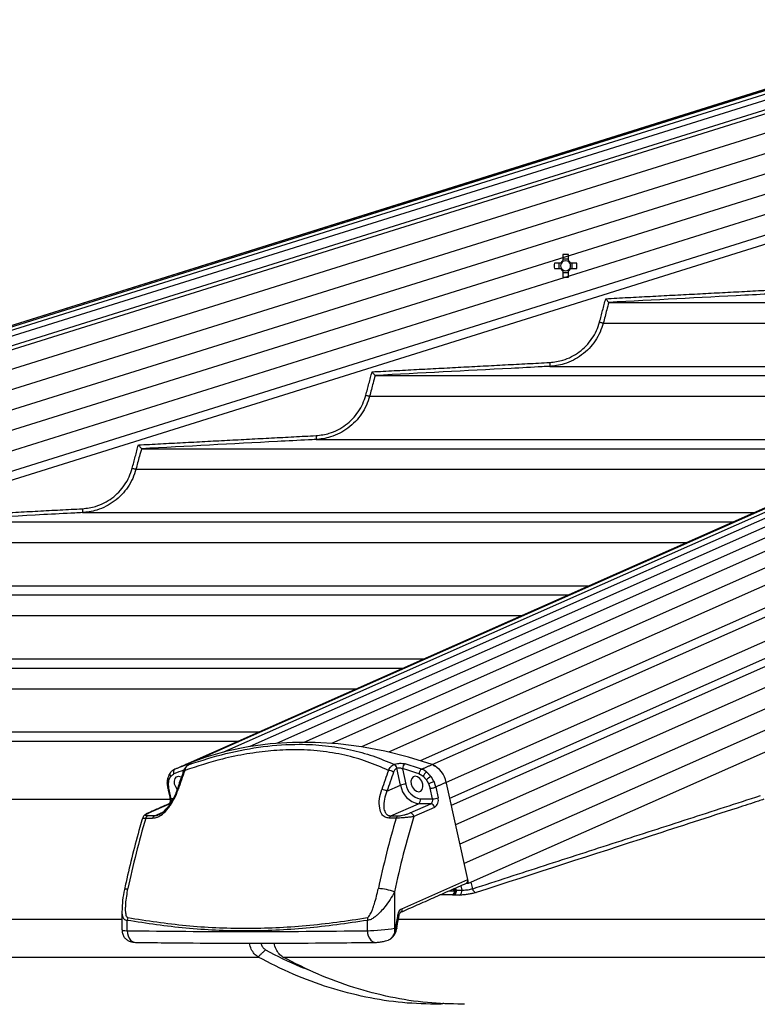
# Model space of a CAD drawing. Extents: x 0 to 12600, y 0 to 8910.
# Drawn here: x 2189 to 2378, y 4876 to 5129 of the extents above; entities that cross this region are included whole.
import ezdxf

# ---------------------------------------------------------------- set-up
doc = ezdxf.new("R2010")
doc.units = 0
doc.header["$LTSCALE"] = 9
doc.layers.get('DEFPOINTS').update_dxf_attribs({"linetype": 'CONTINUOUS'})
for name, color, linetype in [('P001', 131, 'CONTINUOUS'), ('P002', 181, 'CONTINUOUS'), ('P006', 141, 'CONTINUOUS'), ('P901', 135, 'CONTINUOUS'), ('P902', 185, 'CONTINUOUS'), ('P906', 145, 'CONTINUOUS'), ('P_2DIM', 6, 'CONTINUOUS')]:
    doc.layers.add(name, color=color, linetype=linetype)
doc.styles.add('BIGFONT', font='simplex.shx', dxfattribs={"bigfont": 'bigfont.shx'})
doc.dimstyles.new('DIMBIGFONT$2', dxfattribs={"dimscale": 30, "dimtxt": 3, "dimasz": 2, "dimexe": 1.5, "dimexo": 3, "dimgap": 0.75, "dimtad": 1, "dimdec": 1, "dimdsep": 46, "dimtxsty": 'BIGFONT', "dimcen": 0, "dimclrt": 230, "dimadec": 1, "dimazin": 2, "dimtfac": 0.6, "dimtdec": 1, "dimtofl": 0, "dimtmove": 0, "dimatfit": 3, "dimfxl": 1, "dimtvp": 1, "dimtolj": 1, "dimarcsym": 0})

# ---------------------------------------------------------------- blocks, each defined once
blk = doc.blocks.new('*D2')
at = {"layer": 'DEFPOINTS', "color": 0}
for p in [(2480.51, 5382.5), (2802.13, 5382.5), (2802.13, 5382.5), (2480.51, 5281.72), (1675.66, 5268.09)]:
    blk.add_point(p, dxfattribs=at)
at = {"layer": 'P_2DIM', "color": 0, "lineweight": -2}
for p, q in [((2390.51, 5382.5), (1624.87, 5382.5)), ((2394.63, 5254.81), (1678.73, 5030.5))]:
    blk.add_line(p, q, dxfattribs=at)
blk.add_arc((2802.13, 5382.5), 1132.26, 183.03654, 194.36097, dxfattribs=at)
at = {"layer": 'P_2DIM', "color": 0}
for points in [[(1661.46, 5322.25), (1681.46, 5322.78), (1669.87, 5382.5)], [(1714.87, 5104.4), (1695.63, 5098.93), (1721.67, 5043.95)]]:
    blk.add_solid(points, dxfattribs=at)
at = {"layer": 'P_2DIM', "color": 230, "insert": (1756.78, 5180.13), "char_height": 90, "attachment_point": 5, "rotation": 280.9562, "style": 'BIGFONT'}
blk.add_mtext('\\A1;17.4°', dxfattribs=at)

msp = doc.modelspace()

# ---------------------------------------------------------------- linework, layer by layer
at = {"layer": 'P001'}
for p, q in [((2328.11, 5069), (2328.11, 5067.39)), ((2329.53, 5067.82), (2328.11, 5067.82)), ((2329.53, 5067.39), (2329.53, 5069)), ((2327.53, 5066.81), (2325.92, 5066.81)), ((2325.92, 5065.39), (2327.53, 5065.39)), ((2327.09, 5066.81), (2327.09, 5065.39)), ((2331.72, 5066.81), (2330.11, 5066.81)), ((2330.11, 5065.39), (2331.72, 5065.39)), ((2330.54, 5065.39), (2330.54, 5066.81)), ((2328.11, 5064.81), (2328.11, 5063.2)), ((2328.11, 5064.37), (2329.53, 5064.37)), ((2329.53, 5063.2), (2329.53, 5064.81)), ((2339.91, 5056.68), (2499.21, 5056.68)), ((2279.85, 5037.88), (2456.79, 5037.88)), ((2219.79, 5019.08), (2414.36, 5019.08)), ((2159.74, 5000.28), (2371.93, 5000.28)), ((2099.7, 4981.48), (2329.51, 4981.48)), ((2039.66, 4962.68), (2287.08, 4962.68)), ((1979.62, 4943.88), (2244.66, 4943.88))]:
    msp.add_line(p, q, dxfattribs=at)
for centre, radius, start, end in [((2328.82, 5048.68), 20.33, 87.9986, 92.0014), ((2346.09, 5066.1), 20.18, 177.9838, 182.0162), ((2328.82, 5066.1), 1.47, 118.8358, 151.1642), ((2328.82, 5066.1), 1.47, 208.8358, 241.1642), ((2328.82, 5066.1), 1.28, 146.3257, 213.6743), ((2328.82, 5066.1), 1.28, 123.6743, 146.3257), ((2328.82, 5066.1), 1.28, 213.6743, 236.3257), ((2328.82, 5066.1), 1.28, 56.3257, 123.6743), ((2328.82, 5066.1), 1.47, 28.8358, 61.1642), ((2328.82, 5066.1), 1.28, 33.6743, 56.3257), ((2328.82, 5066.1), 1.47, 298.8358, 331.1642), ((2328.82, 5066.1), 1.28, 303.6743, 326.3257), ((2328.82, 5066.1), 1.28, 326.3257, 33.6743), ((2311.51, 5066.1), 20.21, 357.987, 2.013), ((2328.82, 5066.1), 1.28, 236.3257, 303.6743), ((2328.82, 5083.52), 20.33, 267.9986, 272.0014)]:
    msp.add_arc(centre, radius, start, end, dxfattribs=at)
for points, knots in [([(2339.13, 5057.64), (2339.13, 5057.64), (2339.22, 5057.53), (2339.39, 5057.32), (2339.61, 5057.05), (2339.77, 5056.85), (2339.88, 5056.72), (2339.9, 5056.69), (2339.91, 5056.68)], [0, 0, 0, 0, 0.003766, 0.250549, 0.471327, 0.656811, 0.828117, 1, 1, 1, 1]), ([(2279.07, 5038.84), (2279.07, 5038.84), (2279.16, 5038.73), (2279.33, 5038.51), (2279.55, 5038.25), (2279.71, 5038.05), (2279.82, 5037.92), (2279.83, 5037.89), (2279.84, 5037.88)], [0, 0, 0, 0, 0.003782, 0.2528015, 0.4728624, 0.6577136, 0.8285811, 1, 1, 1, 1]), ([(2219.01, 5020.04), (2219.01, 5020.04), (2219.1, 5019.92), (2219.28, 5019.71), (2219.49, 5019.44), (2219.65, 5019.25), (2219.76, 5019.12), (2219.78, 5019.09), (2219.79, 5019.08)], [0, 0, 0, 0, 0.0037549, 0.2548339, 0.4741701, 0.6584794, 0.8289473, 1, 1, 1, 1]), ([(2249.78, 4888.39), (2249.44, 4888.64), (2248.74, 4889.12), (2248.01, 4890.39), (2247.61, 4891.39), (2247.58, 4891.94), (2247.58, 4891.96)], [0, 0, 0, 0, 0.329791, 0.659612, 0.989409, 1, 1, 1, 1]), ([(2250.5, 4891.96), (2250.55, 4891.8), (2250.67, 4891.33), (2251.08, 4890.7), (2251.5, 4890.4), (2251.71, 4890.26)], [0, 0, 0, 0, 0.206237, 0.603802, 1, 1, 1, 1]), ([(2256.15, 4888.39), (2255.8, 4888.64), (2255.11, 4889.12), (2254.39, 4890.39), (2253.99, 4891.39), (2253.96, 4891.94), (2253.96, 4891.96)], [0, 0, 0, 0, 0.329969, 0.659967, 0.989941, 1, 1, 1, 1]), ([(2296.47, 4876.23), (2293.29, 4876.31), (2286.92, 4876.45), (2277.41, 4877.95), (2268.02, 4880.4), (2258.76, 4883.79), (2252.78, 4886.86), (2249.78, 4888.39)], [0, 0, 0, 0, 0.199999, 0.399999, 0.599999, 0.800001, 1, 1, 1, 1]), ([(2251.71, 4890.26), (2254.67, 4888.68), (2258.47, 4886.65), (2262.39, 4885.24), (2263.24, 4884.94)], [0, 0, 0, 0, 0.782437, 1, 1, 1, 1]), ([(2302.25, 4876.26), (2299.26, 4876.33), (2293.09, 4876.48), (2283.78, 4877.95), (2274.39, 4880.4), (2265.13, 4883.79), (2259.14, 4886.86), (2256.15, 4888.39)], [0, 0, 0, 0, 0.190088, 0.392566, 0.595043, 0.797523, 1, 1, 1, 1])]:
    msp.add_open_spline(points, degree=3, knots=knots, dxfattribs=at)
for points in [[(2339.91, 5056.68), (2339.91, 5056.68)], [(2279.85, 5037.88), (2279.84, 5037.88)], [(2219.79, 5019.08), (2219.79, 5019.08)], [(2297.5, 4876.47), (2296.47, 4876.23)], [(2302.83, 4876.23), (2302.25, 4876.26)]]:
    msp.add_open_spline(points, degree=1, dxfattribs=at)
at = {"layer": 'P002'}
for p, q in [((2232.02, 4937.87), (2231.95, 4937.84)), ((2232.1, 4937.91), (2232.05, 4937.89)), ((2298.16, 4933.07), (2298.12, 4933.27)), ((2303.65, 4908.31), (2298.17, 4933.06)), ((2303.86, 4907.35), (2303.65, 4908.3)), ((2303.26, 4907.35), (2303.86, 4907.35))]:
    msp.add_line(p, q, dxfattribs=at)
at = {"layer": 'P002', "flags": 128}
for points in [[(2294.5, 4937.88), (2288.42, 4939.77), (2282.36, 4941.28), (2276.34, 4942.42), (2270.37, 4943.19), (2264.46, 4943.57), (2258.63, 4943.57), (2252.89, 4943.19), (2247.26, 4942.42), (2241.74, 4941.28), (2236.35, 4939.77), (2231.11, 4937.88)], [(2228.99, 4931.53), (2228.6, 4932.1), (2228.32, 4932.86), (2228.26, 4933.63), (2228.44, 4934.28), (2228.83, 4934.72), (2229.36, 4934.87), (2229.96, 4934.72), (2230.07, 4934.66)], [(2289.13, 4932.86), (2289.41, 4932.1), (2289.88, 4931.45), (2290.46, 4931.01), (2291.06, 4930.86), (2291.59, 4931.01), (2291.98, 4931.45), (2292.16, 4932.1), (2292.1, 4932.86), (2291.82, 4933.63), (2291.35, 4934.28), (2290.77, 4934.72), (2290.17, 4934.87), (2289.64, 4934.72), (2289.25, 4934.28), (2289.07, 4933.63), (2289.13, 4932.86)]]:
    msp.add_lwpolyline(points, dxfattribs=at)
at = {"layer": 'P002'}
for centre, radius, start, end in [((2257.42, 4864.45), 77.84, 109.0136, 111.8809), ((2291.93, 4932.13), 6.29, 10.4365, 65.6171), ((2302.96, 4908.03), 0.743, 301.3736, 22.0661)]:
    msp.add_arc(centre, radius, start, end, dxfattribs=at)
for points, knots in [([(2228.41, 4936.66), (2228.24, 4936.59), (2227.85, 4936.41), (2227.45, 4936.07), (2227.26, 4935.81), (2227.23, 4935.76)], [0, 0, 0, 0, 0.383806, 0.886938, 1, 1, 1, 1]), ([(2230.63, 4936.24), (2230.21, 4935.06), (2229.63, 4933.43), (2229.07, 4931.78), (2228.92, 4931.33)], [0, 0, 0, 0, 0.724799, 1, 1, 1, 1]), ([(2231.95, 4937.83), (2231.89, 4937.8), (2231.59, 4937.67), (2231.14, 4937.22), (2230.79, 4936.68), (2230.66, 4936.32), (2230.63, 4936.24)], [0, 0, 0, 0, 0.102121, 0.480869, 0.883833, 1, 1, 1, 1]), ([(2232.05, 4937.89), (2232.02, 4937.88), (2231.99, 4937.87), (2231.96, 4937.85), (2231.95, 4937.84)], [0, 0, 0, 0, 0.708012, 1, 1, 1, 1]), ([(2232.39, 4938.06), (2232.39, 4938.06), (2232.39, 4938.06), (2232.36, 4938.04), (2232.27, 4937.99), (2232.12, 4937.93), (2232.04, 4937.89)], [0, 0, 0, 0, 0.007348, 0.221954, 0.570498, 1, 1, 1, 1]), ([(2226.61, 4934.48), (2226.58, 4934.42), (2226.44, 4934.04), (2226.41, 4933.59), (2226.41, 4933.21), (2226.42, 4933.2)], [0, 0, 0, 0, 0.1715533, 0.9784081, 1, 1, 1, 1]), ([(2227.25, 4935.75), (2227.1, 4935.57), (2226.81, 4935.2), (2226.68, 4934.72), (2226.62, 4934.47)], [0, 0, 0, 0, 0.485281, 1, 1, 1, 1]), ([(2228.91, 4931.33), (2228.75, 4930.87), (2228.39, 4929.88), (2227.66, 4928.47), (2226.84, 4927.21), (2226, 4926.22), (2225.19, 4925.49), (2224.59, 4925.07), (2224.31, 4924.97), (2224.27, 4924.96)], [0, 0, 0, 0, 0.182262, 0.388915, 0.55957, 0.713916, 0.851444, 0.976535, 1, 1, 1, 1]), ([(2226.44, 4933.19), (2226.43, 4933.09), (2226.39, 4932.59), (2226.52, 4932.05), (2226.62, 4931.62)], [0, 0, 0, 0, 0.197057, 1, 1, 1, 1]), ([(2227.17, 4929.13), (2227.18, 4929.05), (2227.22, 4928.85), (2227.2, 4928.5), (2227.12, 4928.16), (2226.99, 4927.91), (2226.86, 4927.78), (2226.83, 4927.76), (2226.81, 4927.75)], [0, 0, 0, 0, 0.130297, 0.31194, 0.495576, 0.675022, 0.851784, 1, 1, 1, 1]), ([(2220.12, 4924.21), (2219.88, 4923.41), (2218.96, 4920.29), (2217.49, 4914.78), (2216.21, 4909.39), (2215.57, 4906.35), (2215.44, 4905.72)], [0, 0, 0, 0, 0.132414, 0.516063, 0.899716, 1, 1, 1, 1]), ([(2221.52, 4925.41), (2221.48, 4925.39), (2221.15, 4925.25), (2220.76, 4925.02), (2220.32, 4924.67), (2220.17, 4924.34), (2220.12, 4924.21)], [0, 0, 0, 0, 0.050879, 0.521737, 0.814572, 1, 1, 1, 1]), ([(2215.44, 4905.72), (2215.4, 4905.52), (2215.14, 4904.35), (2214.87, 4902.45), (2214.81, 4900.79), (2214.79, 4900.08)], [0, 0, 0, 0, 0.111305, 0.622177, 1, 1, 1, 1]), ([(2285.43, 4895.75), (2285.46, 4895.92), (2285.64, 4897.08), (2285.87, 4898.23), (2286.06, 4899.22)], [0, 0, 0, 0, 0.144547, 1, 1, 1, 1]), ([(2286.05, 4899.22), (2286.06, 4899.25), (2286.08, 4899.4), (2286.17, 4899.61), (2286.3, 4899.81), (2286.4, 4899.88), (2286.41, 4899.89), (2286.41, 4899.89)], [0, 0, 0, 0, 0.068421, 0.344295, 0.614664, 0.896087, 1, 1, 1, 1]), ([(2285.1, 4894.67), (2285.14, 4894.77), (2285.3, 4895.11), (2285.36, 4895.49), (2285.41, 4895.75)], [0, 0, 0, 0, 0.2990641, 1, 1, 1, 1]), ([(2214.82, 4895.35), (2214.82, 4895.14), (2214.81, 4894.6), (2215.14, 4893.82), (2215.67, 4893.12), (2216.28, 4892.65), (2216.92, 4892.36), (2217.6, 4892.19), (2218.05, 4892.17), (2218.29, 4892.15)], [0, 0, 0, 0, 0.112493, 0.29648, 0.452451, 0.591635, 0.72167, 0.850809, 1, 1, 1, 1]), ([(2283.23, 4892.78), (2283.27, 4892.79), (2283.57, 4892.86), (2284.09, 4893.23), (2284.7, 4893.85), (2284.97, 4894.4), (2285.09, 4894.67)], [0, 0, 0, 0, 0.04925, 0.36233, 0.695028, 1, 1, 1, 1]), ([(2218.29, 4892.15), (2220.81, 4892.12), (2228.11, 4892.03), (2240.36, 4891.95), (2255.13, 4891.94), (2268.34, 4892.02), (2276.69, 4892.12), (2279.97, 4892.15)], [0, 0, 0, 0, 0.12597, 0.365454, 0.604924, 0.844385, 1, 1, 1, 1]), ([(2279.97, 4892.15), (2280.15, 4892.16), (2280.63, 4892.18), (2281.48, 4892.3), (2282.43, 4892.51), (2282.97, 4892.69), (2283.19, 4892.76)], [0, 0, 0, 0, 0.170607, 0.470188, 0.78153, 1, 1, 1, 1])]:
    msp.add_open_spline(points, degree=3, knots=knots, dxfattribs=at)
for points in [[(2228.41, 4936.68), (2231.11, 4937.88)], [(2294.78, 4937.72), (2295.16, 4937.51)], [(2226.55, 4931.91), (2227.17, 4929.13)], [(2226.81, 4927.75), (2221.51, 4925.41)], [(2286.42, 4899.89), (2303.35, 4907.39)], [(2214.79, 4900.08), (2214.79, 4895.34)]]:
    msp.add_open_spline(points, degree=1, dxfattribs=at)
at = {"layer": 'P006'}
for p, q in [((1844.28, 4943.6), (3071.89, 5328.26)), ((2231.09, 4937.87), (3109.13, 5326.94)), ((2303.86, 4907.35), (3169.47, 5290.92)), ((1855.63, 4907.35), (2902.42, 5235.35))]:
    msp.add_line(p, q, dxfattribs=at)
at = {"layer": 'P901'}
for p, q in [((1844.29, 4943.57), (3074.04, 5328.89)), ((1844.37, 4943.3), (3074.12, 5328.62)), ((1844.63, 4942.48), (3074.38, 5327.8)), ((1845.08, 4941.04), (3074.83, 5326.37)), ((1845.77, 4938.82), (3075.52, 5324.14)), ((1846.07, 4937.87), (3075.82, 5323.19)), ((3076.12, 5318.24), (1847.51, 4933.27)), ((3077.61, 5313.47), (1849.01, 4928.5)), ((3079.11, 5308.69), (1850.5, 4923.73)), ((3169.47, 5307.4), (2300.54, 4922.36)), ((3080.6, 5303.92), (1852, 4918.96)), ((3082.1, 5299.15), (1853.49, 4914.19)), ((3169.47, 5296.47), (2302.74, 4912.4)), ((3083.59, 5294.38), (1854.99, 4909.42)), ((2338.5, 5051.38), (2487.27, 5051.38)), ((2324.78, 5040.24), (2462.12, 5040.24)), ((2278.44, 5032.58), (2444.84, 5032.58)), ((2264.72, 5021.44), (2419.69, 5021.44)), ((2218.39, 5013.78), (2402.41, 5013.78)), ((2204.67, 5002.64), (2377.27, 5002.64)), ((2158.34, 4994.98), (2359.99, 4994.98)), ((2144.62, 4983.84), (2334.84, 4983.84)), ((2098.3, 4976.18), (2317.56, 4976.18)), ((2084.58, 4965.04), (2292.41, 4965.04)), ((2038.26, 4957.38), (2275.13, 4957.38)), ((2024.54, 4946.24), (2249.99, 4946.24)), ((1967.97, 4928.93), (2227.06, 4928.93)), ((2300.69, 4905.6), (2300.57, 4906.16)), ((2301.85, 4906.73), (2302.11, 4905.58)), ((2304.93, 4905.94), (2304.55, 4907.66)), ((1832.86, 4898.13), (2214.79, 4898.13)), ((2285.82, 4898.13), (3220.39, 4898.13)), ((1832.16, 4888.39), (2249.78, 4888.39)), ((2256.15, 4888.39), (3264.39, 4888.39))]:
    msp.add_line(p, q, dxfattribs=at)
at = {"layer": 'P901', "flags": 128}
for points in [[(2337.54, 5051.64), (2337.72, 5051.59), (2337.9, 5051.54), (2338.06, 5051.5), (2338.21, 5051.46), (2338.33, 5051.43), (2338.42, 5051.41), (2338.48, 5051.39), (2338.5, 5051.38)], [(2324.73, 5041.24), (2324.74, 5041.05), (2324.75, 5040.86), (2324.76, 5040.69), (2324.76, 5040.53), (2324.77, 5040.41), (2324.77, 5040.32), (2324.78, 5040.26), (2324.78, 5040.24)], [(2277.48, 5032.84), (2277.66, 5032.79), (2277.84, 5032.74), (2278, 5032.7), (2278.15, 5032.66), (2278.27, 5032.63), (2278.36, 5032.61), (2278.42, 5032.59), (2278.44, 5032.58)], [(2264.67, 5022.44), (2264.68, 5022.25), (2264.69, 5022.06), (2264.7, 5021.89), (2264.7, 5021.73), (2264.71, 5021.61), (2264.71, 5021.52), (2264.72, 5021.46), (2264.72, 5021.44)], [(2217.42, 5014.04), (2217.61, 5013.99), (2217.78, 5013.94), (2217.95, 5013.9), (2218.09, 5013.86), (2218.21, 5013.83), (2218.3, 5013.81), (2218.36, 5013.79), (2218.39, 5013.78)], [(2204.61, 5003.64), (2204.62, 5003.45), (2204.63, 5003.26), (2204.64, 5003.09), (2204.65, 5002.93), (2204.66, 5002.81), (2204.66, 5002.72), (2204.66, 5002.66), (2204.67, 5002.64)]]:
    msp.add_lwpolyline(points, dxfattribs=at)
at = {"layer": 'P901'}
for centre, radius, start, end in [((2305.99, 4906.01), 1.07, 183.8478, 258.9926), ((2299.4, 4905.33), 1.05, 289.5829, 15.2005), ((2299.29, 4905.25), 1.02, 296.6539, 8.0617), ((2299.66, 4905.28), 1.08, 298.3131, 17.1772), ((2299.51, 4905.94), 0.964, 325.3878, 339.7308), ((2301.07, 4905.26), 1.08, 298.3246, 17.1594)]:
    msp.add_arc(centre, radius, start, end, dxfattribs=at)
for major_axis, ratio, start_param, end_param in [((2.81, -1.69), 0.381838, 3.998506, 4.22482), ((-2.17, 2.79), 0.407098, 1.109819, 1.243492)]:
    msp.add_ellipse((2302.18, 4905.55), major_axis=major_axis, ratio=ratio, start_param=start_param, end_param=end_param, dxfattribs=at)
for points in [[(2337.54, 5051.64), (2339.13, 5057.64)], [(2339.13, 5057.64), (2384.79, 5060.04)], [(2279.07, 5038.84), (2324.73, 5041.24)], [(2277.48, 5032.84), (2279.07, 5038.84)], [(2219.01, 5020.04), (2264.67, 5022.44)], [(2217.42, 5014.04), (2219.01, 5020.04)], [(2158.96, 5001.24), (2204.61, 5003.64)], [(2304.93, 4905.94), (2378.9, 4929.9)], [(2299.75, 4904.34), (2296.52, 4904.37)], [(2298.85, 4905.4), (2300.3, 4905.4)], [(2300.17, 4904.32), (2299.75, 4904.34)], [(2301.59, 4904.31), (2300.17, 4904.32)], [(2300.41, 4905.61), (2300.69, 4905.6)], [(2300.69, 4905.6), (2302.11, 4905.58)], [(2251.71, 4890.26), (2249.78, 4888.39)]]:
    msp.add_open_spline(points, degree=1, dxfattribs=at)
for points, knots in [([(2384.85, 5059.04), (2384.18, 5059.01), (2380.85, 5058.83), (2365.87, 5058.04), (2351.56, 5057.29), (2339.91, 5056.68)], [0, 0, 0, 0, 0.044444, 0.22222, 1, 1, 1, 1]), ([(2339.91, 5056.68), (2339.91, 5056.68), (2339.74, 5056.03), (2339.26, 5054.27), (2338.8, 5052.51), (2338.5, 5051.38)], [0, 0, 0, 0, 0.000179, 0.365301, 1, 1, 1, 1]), ([(2324.73, 5041.24), (2325.88, 5041.38), (2327.82, 5041.62), (2330.36, 5042.68), (2332.38, 5043.92), (2334.15, 5045.49), (2335.64, 5047.33), (2336.82, 5049.39), (2337.3, 5050.89), (2337.54, 5051.64)], [0, 0, 0, 0, 0.196803, 0.330734, 0.464659, 0.598493, 0.732326, 0.866159, 1, 1, 1, 1]), ([(2338.5, 5051.38), (2338.25, 5050.59), (2337.74, 5048.98), (2336.48, 5046.78), (2334.89, 5044.8), (2332.99, 5043.13), (2330.82, 5041.78), (2328.63, 5040.9), (2326.59, 5040.4), (2325.35, 5040.29), (2324.78, 5040.24)], [0, 0, 0, 0, 0.131885, 0.267591, 0.399464, 0.535157, 0.667123, 0.802911, 0.909217, 1, 1, 1, 1]), ([(2324.78, 5040.24), (2324.11, 5040.21), (2320.78, 5040.03), (2305.81, 5039.24), (2291.5, 5038.49), (2279.85, 5037.88)], [0, 0, 0, 0, 0.04445, 0.222251, 1, 1, 1, 1]), ([(2279.84, 5037.88), (2279.84, 5037.88), (2279.68, 5037.23), (2279.2, 5035.47), (2278.74, 5033.71), (2278.44, 5032.58)], [0, 0, 0, 0, 0.000179, 0.365302, 1, 1, 1, 1]), ([(2264.67, 5022.44), (2265.82, 5022.58), (2267.76, 5022.82), (2270.29, 5023.88), (2272.31, 5025.12), (2274.09, 5026.69), (2275.58, 5028.53), (2276.76, 5030.59), (2277.24, 5032.09), (2277.48, 5032.84)], [0, 0, 0, 0, 0.19674, 0.330678, 0.464608, 0.598452, 0.732296, 0.86615, 1, 1, 1, 1]), ([(2278.44, 5032.58), (2278.19, 5031.79), (2277.68, 5030.18), (2276.42, 5027.98), (2274.83, 5026), (2272.93, 5024.33), (2270.76, 5022.98), (2268.57, 5022.1), (2266.53, 5021.6), (2265.29, 5021.49), (2264.72, 5021.44)], [0, 0, 0, 0, 0.131892, 0.267615, 0.399508, 0.53521, 0.667181, 0.802972, 0.90926, 1, 1, 1, 1]), ([(2264.72, 5021.44), (2264.05, 5021.41), (2260.72, 5021.23), (2245.75, 5020.44), (2231.44, 5019.69), (2219.79, 5019.08)], [0, 0, 0, 0, 0.044455, 0.222275, 1, 1, 1, 1]), ([(2219.79, 5019.08), (2219.79, 5019.08), (2219.68, 5018.42), (2219.1, 5016.68), (2218.67, 5014.91), (2218.39, 5013.78)], [0, 0, 0, 0, 0.000132, 0.365273, 1, 1, 1, 1]), ([(2204.61, 5003.64), (2205.77, 5003.78), (2207.7, 5004.02), (2210.24, 5005.08), (2212.26, 5006.32), (2214.04, 5007.89), (2215.53, 5009.73), (2216.7, 5011.79), (2217.18, 5013.29), (2217.42, 5014.04)], [0, 0, 0, 0, 0.196688, 0.330622, 0.464556, 0.59842, 0.732269, 0.86613, 1, 1, 1, 1]), ([(2218.39, 5013.78), (2218.14, 5012.99), (2217.63, 5011.38), (2216.37, 5009.18), (2214.77, 5007.2), (2212.88, 5005.53), (2210.71, 5004.18), (2208.51, 5003.3), (2206.47, 5002.8), (2205.24, 5002.69), (2204.67, 5002.64)], [0, 0, 0, 0, 0.131896, 0.26764, 0.399537, 0.535257, 0.667225, 0.803015, 0.909299, 1, 1, 1, 1]), ([(2204.67, 5002.64), (2204, 5002.61), (2200.67, 5002.43), (2185.7, 5001.64), (2171.39, 5000.89), (2159.74, 5000.28)], [0, 0, 0, 0, 0.044459, 0.222296, 1, 1, 1, 1]), ([(2379.76, 4928.93), (2379.3, 4928.78), (2377, 4928.03), (2367.35, 4924.91), (2343.15, 4917.07), (2320.79, 4909.82), (2305.79, 4904.96)], [0, 0, 0, 0, 0.018636, 0.09318, 0.391358, 1, 1, 1, 1]), ([(2302.11, 4905.58), (2302.22, 4905.58), (2302.5, 4905.59), (2303.06, 4905.62), (2303.74, 4905.7), (2304.41, 4905.81), (2304.75, 4905.9), (2304.93, 4905.94)], [0, 0, 0, 0, 0.138533, 0.35296, 0.568272, 0.78408, 1, 1, 1, 1]), ([(2305.79, 4904.96), (2305.53, 4904.89), (2305.01, 4904.74), (2304.02, 4904.54), (2303.01, 4904.39), (2302.17, 4904.32), (2301.75, 4904.31), (2301.59, 4904.31)], [0, 0, 0, 0, 0.215575, 0.431144, 0.646484, 0.8612, 1, 1, 1, 1])]:
    msp.add_open_spline(points, degree=3, knots=knots, dxfattribs=at)
at = {"layer": 'P902'}
for p, q in [((2286.41, 4932.57), (2285.43, 4936.95)), ((2286.91, 4936.81), (2287.79, 4932.86)), ((2227.47, 4929.05), (2226.86, 4931.78)), ((2282.9, 4931.01), (2286.41, 4932.57)), ((2294.96, 4933.48), (2293.67, 4932.9)), ((2294.64, 4929.05), (2294.04, 4931.78)), ((2295.42, 4932.08), (2296.03, 4929.35)), ((2227.92, 4929.05), (2227.47, 4929.05)), ((2291.46, 4929.05), (2294.64, 4929.05)), ((2221.71, 4925.45), (2227, 4927.79)), ((2227, 4927.79), (2227.19, 4927.79)), ((2283.93, 4924.66), (2291, 4927.79)), ((2288.88, 4925.45), (2294.18, 4927.79)), ((2295.1, 4926.84), (2289.8, 4924.49)), ((2294.18, 4927.79), (2291, 4927.79)), ((2220.91, 4924.09), (2222.68, 4924.09)), ((2223.12, 4924.66), (2221.35, 4924.66)), ((2223.12, 4924.66), (2225.32, 4925.64)), ((2285.26, 4924.09), (2283.49, 4924.09)), ((2283.93, 4924.66), (2285.7, 4924.66)), ((2286.72, 4900.81), (2303.65, 4908.31)), ((2284.84, 4905.11), (2284.84, 4895.78)), ((2216.14, 4895.15), (2216.14, 4897.81)), ((2277.88, 4895.15), (2277.88, 4897.81)), ((2284.84, 4895.78), (2285.15, 4895.92))]:
    msp.add_line(p, q, dxfattribs=at)
at = {"layer": 'P902', "flags": 128}
for points in [[(2230.94, 4936.36), (2230.81, 4936.35), (2230.71, 4936.32), (2230.65, 4936.28), (2230.63, 4936.24)], [(2232.06, 4938.04), (2231.94, 4937.96), (2231.93, 4937.96)], [(2226.74, 4932.9), (2226.61, 4932.96), (2226.51, 4933.03), (2226.44, 4933.1), (2226.42, 4933.18), (2226.41, 4933.2)], [(2229.23, 4931.44), (2229.1, 4931.43), (2229.01, 4931.41), (2228.95, 4931.37), (2228.92, 4931.33)], [(2227.47, 4929.05), (2227.34, 4929.05), (2227.25, 4929.07), (2227.19, 4929.1), (2227.17, 4929.13)], [(2227, 4927.79), (2226.87, 4927.78), (2226.81, 4927.75)], [(2221.71, 4925.45), (2221.57, 4925.43), (2221.52, 4925.41)], [(2215.44, 4905.73), (2215.5, 4905.82), (2215.68, 4905.9), (2215.96, 4905.95), (2216.34, 4905.96)], [(2286.72, 4900.81), (2286.75, 4900.62), (2286.75, 4900.44), (2286.72, 4900.28), (2286.66, 4900.13), (2286.58, 4900.01), (2286.48, 4899.92), (2286.41, 4899.89)], [(2285.77, 4899.41), (2285.9, 4899.36), (2285.98, 4899.31), (2286.04, 4899.26), (2286.05, 4899.22), (2286.05, 4899.22)], [(2285.15, 4895.92), (2285.27, 4895.87), (2285.36, 4895.83), (2285.41, 4895.79), (2285.43, 4895.75), (2285.43, 4895.75)], [(2216.14, 4895.15), (2216.2, 4894.46), (2216.37, 4893.8), (2216.65, 4893.22), (2217.02, 4892.74), (2217.46, 4892.39), (2217.95, 4892.2), (2218.29, 4892.15)], [(2277.88, 4895.15), (2277.94, 4894.46), (2278.11, 4893.8), (2278.38, 4893.22), (2278.73, 4892.74), (2279.15, 4892.39), (2279.62, 4892.2), (2279.97, 4892.15)]]:
    msp.add_lwpolyline(points, dxfattribs=at)
at = {"layer": 'P902'}
for centre, radius, start, end in [((2256.53, 4864.81), 76.15, 109.8335, 111.8962), ((2436.65, 4862.2), 218.67, 160.1768, 161.541), ((2488.19, 4862.48), 217.83, 160.1736, 161.543), ((2283.12, 4933.74), 2.62, 55.6266, 86.8473), ((2284.19, 4936.69), 1.27, 12.1482, 69.4174), ((2284.22, 4936.76), 1.26, 9.2945, 66.0169), ((2288.23, 4936.91), 1.32, 121.148, 184.3548), ((2253.74, 4825.85), 115.82, 71.1599, 73.3557), ((2253.97, 4825.78), 117.18, 71.1648, 73.348), ((2227.15, 4934.42), 0.572, 173.6914, 240.8682), ((2227.88, 4935.38), 0.767, 150.1113, 223.9549), ((2488.32, 4862.46), 216.56, 160.1743, 161.544), ((2294.03, 4934.2), 1.94, 117.7107, 160.4527), ((2295.83, 4931.35), 3.77, 115.3745, 137.0127), ((2281.41, 4928.66), 2.79, 57.7354, 87.095), ((2287.92, 4928.92), 3.95, 91.8898, 112.5265), ((2291.98, 4933.34), 5.63, 187.8946, 259.9204), ((2292.25, 4933.48), 4.51, 187.8962, 259.9203), ((2226.4, 4928.73), 1.11, 302.8151, 16.6064), ((2290.4, 4928.73), 1.11, 302.8073, 16.619), ((2293.58, 4928.73), 1.11, 302.8073, 16.619), ((2294.51, 4932.99), 3.95, 271.8905, 292.5258), ((2293.89, 4928.71), 2.22, 302.8019, 16.6185), ((2293.98, 4926.69), 1.13, 7.9054, 79.9137), ((2443.64, 4858.3), 232.25, 163.5433, 168.1574), ((2221.75, 4923.89), 0.869, 117.7555, 166.6511), ((2223.52, 4923.89), 0.869, 117.7555, 166.6511), ((2508.07, 4858.28), 232.33, 163.5442, 168.1565), ((2284.33, 4923.89), 0.869, 117.757, 166.6421), ((2507.88, 4858.35), 227.89, 163.1282, 168.1605), ((2286.1, 4923.89), 0.869, 117.7617, 166.6374), ((2288.68, 4924.34), 1.13, 7.8834, 79.9358), ((2280.29, 4893.53), 12.44, 68.5649, 88.1981), ((2220.28, 4897.47), 4.15, 165.0241, 175.2632), ((2282.07, 4898.18), 4.21, 175.1179, 185.0693), ((2281.27, 4894.97), 3.66, 355.7656, 12.8784), ((2285.06, 4894.94), 0.278, 240.1348, 279.4579)]:
    msp.add_arc(centre, radius, start, end, dxfattribs=at)
for centre, major_axis, ratio, start_param, end_param in [((2281.3, 4895.78), (5, 0.45), 0.087928, 3.949333, 5.489934), ((2219.79, 4895.78), (5, 0.45), 0.087928, 3.133739, 3.888941), ((3268.89, 5347.03), (1444.1, 334.86), 0.210318, 3.848064, 3.908456)]:
    msp.add_ellipse(centre, major_axis=major_axis, ratio=ratio, start_param=start_param, end_param=end_param, dxfattribs=at)
for points, knots in [([(2283.26, 4936.36), (2281.47, 4937.15), (2277.88, 4938.73), (2272.03, 4940.38), (2265.79, 4941.43), (2259.43, 4941.77), (2253.12, 4941.48), (2246.93, 4940.67), (2239.55, 4939.17), (2234.17, 4937.41), (2230.94, 4936.36)], [0, 0, 0, 0, 0.122505, 0.244997, 0.372505, 0.500007, 0.610877, 0.721897, 0.832785, 1, 1, 1, 1]), ([(2232.1, 4937.91), (2235.25, 4938.91), (2241.67, 4940.95), (2251.14, 4942.66), (2259.68, 4943.23), (2267.13, 4942.84), (2273.45, 4941.8), (2279.34, 4940.19), (2282.94, 4938.67), (2284.73, 4937.91)], [0, 0, 0, 0, 0.162989, 0.331483, 0.499952, 0.629111, 0.758276, 0.879132, 1, 1, 1, 1]), ([(2228.41, 4936.68), (2228.33, 4936.63), (2228.17, 4936.52), (2228.03, 4936.21), (2228.01, 4935.84), (2228.09, 4935.59), (2228.13, 4935.46)], [0, 0, 0, 0, 0.249898, 0.499907, 0.749989, 1, 1, 1, 1]), ([(2230.94, 4936.36), (2231.06, 4936.69), (2231.31, 4937.33), (2231.76, 4937.73), (2232, 4937.86), (2232.02, 4937.87)], [0, 0, 0, 0, 0.502953, 0.961507, 1, 1, 1, 1]), ([(2232.1, 4937.91), (2232.22, 4937.97), (2232.48, 4938.09), (2232.63, 4938.18), (2232.58, 4938.2), (2232.37, 4938.14), (2232.15, 4938.07), (2232.06, 4938.04)], [0, 0, 0, 0, 0.213562, 0.427339, 0.643965, 0.866153, 1, 1, 1, 1]), ([(2283.26, 4936.36), (2283.45, 4936.69), (2283.79, 4937.33), (2284.34, 4937.73), (2284.62, 4937.86), (2284.64, 4937.87)], [0, 0, 0, 0, 0.502953, 0.961507, 1, 1, 1, 1]), ([(2285.43, 4936.95), (2285.42, 4936.95), (2285.24, 4936.85), (2284.91, 4936.57), (2284.71, 4936.13), (2284.6, 4935.9)], [0, 0, 0, 0, 0.038216, 0.495377, 1, 1, 1, 1]), ([(2284.73, 4937.91), (2284.91, 4937.97), (2285.25, 4938.09), (2285.91, 4938.18), (2286.59, 4938.2), (2287.15, 4938.14), (2287.44, 4938.07), (2287.54, 4938.04)], [0, 0, 0, 0, 0.213562, 0.427339, 0.643965, 0.866153, 1, 1, 1, 1]), ([(2285.46, 4936.97), (2285.55, 4936.99), (2285.73, 4937.05), (2286.06, 4937.06), (2286.41, 4937.01), (2286.71, 4936.92), (2286.86, 4936.84), (2286.91, 4936.81)], [0, 0, 0, 0, 0.206789, 0.416938, 0.63447, 0.861846, 1, 1, 1, 1]), ([(2291.8, 4936.68), (2291.71, 4936.63), (2291.53, 4936.52), (2291.31, 4936.21), (2291.16, 4935.84), (2291.15, 4935.59), (2291.14, 4935.46)], [0, 0, 0, 0, 0.249898, 0.499907, 0.749989, 1, 1, 1, 1]), ([(2291.8, 4936.68), (2291.8, 4936.68), (2292.41, 4936.68), (2292.77, 4936.3), (2293.13, 4935.92)], [0, 0, 0, 0, 0.000032, 1, 1, 1, 1]), ([(2222.68, 4924.09), (2223.09, 4924.15), (2223.91, 4924.26), (2225.33, 4925.17), (2226.87, 4926.76), (2228.29, 4928.98), (2228.93, 4930.65), (2229.23, 4931.44)], [0, 0, 0, 0, 0.151083, 0.301831, 0.501749, 0.763648, 1, 1, 1, 1]), ([(2226.86, 4931.78), (2226.78, 4931.78), (2226.62, 4931.79), (2226.58, 4931.84), (2226.57, 4931.86)], [0, 0, 0, 0, 0.52245, 1, 1, 1, 1]), ([(2283.49, 4924.09), (2283.11, 4924.15), (2282.35, 4924.26), (2281.47, 4925.17), (2280.9, 4926.76), (2280.87, 4928.98), (2281.34, 4930.65), (2281.56, 4931.44)], [0, 0, 0, 0, 0.151083, 0.301831, 0.501749, 0.763648, 1, 1, 1, 1]), ([(2294.04, 4931.78), (2294.14, 4931.78), (2294.35, 4931.79), (2294.74, 4931.86), (2295.12, 4931.96), (2295.32, 4932.04), (2295.42, 4932.08)], [0, 0, 0, 0, 0.250053, 0.499996, 0.75003, 1, 1, 1, 1]), ([(2282.9, 4931.01), (2282.66, 4930.33), (2282.14, 4928.9), (2281.98, 4926.98), (2282.33, 4925.61), (2282.99, 4924.81), (2283.62, 4924.71), (2283.93, 4924.66)], [0, 0, 0, 0, 0.24414, 0.511123, 0.709975, 0.856117, 1, 1, 1, 1]), ([(2220.14, 4924.2), (2220.14, 4924.18), (2220.14, 4924.14), (2220.44, 4924.1), (2220.76, 4924.1), (2220.91, 4924.09)], [0, 0, 0, 0, 0.342224, 0.709227, 1, 1, 1, 1]), ([(2221.35, 4924.66), (2221.25, 4924.67), (2221.03, 4924.67), (2220.85, 4924.76), (2220.84, 4924.91), (2221.1, 4925.15), (2221.5, 4925.35), (2221.71, 4925.45)], [0, 0, 0, 0, 0.122617, 0.2805701, 0.4725441, 0.7218174, 1, 1, 1, 1]), ([(2224.27, 4924.96), (2224.24, 4924.94), (2223.84, 4924.7), (2223.47, 4924.68), (2223.12, 4924.66)], [0, 0, 0, 0, 0.0779, 1, 1, 1, 1]), ([(2289.8, 4924.49), (2289.46, 4924.44), (2288.8, 4924.34), (2287.63, 4924.22), (2286.6, 4924.14), (2285.81, 4924.1), (2285.42, 4924.1), (2285.26, 4924.09)], [0, 0, 0, 0, 0.263644, 0.506386, 0.701295, 0.867956, 1, 1, 1, 1]), ([(2285.7, 4924.66), (2285.81, 4924.67), (2286.07, 4924.67), (2286.62, 4924.76), (2287.34, 4924.91), (2288.16, 4925.15), (2288.63, 4925.35), (2288.88, 4925.45)], [0, 0, 0, 0, 0.122617, 0.2805701, 0.4725441, 0.7218174, 1, 1, 1, 1]), ([(2216.27, 4898.54), (2216.25, 4898.54), (2216.19, 4898.56), (2216.09, 4898.64), (2215.94, 4898.9), (2215.83, 4899.35), (2215.75, 4900.02), (2215.72, 4900.91), (2215.8, 4902.92), (2216.11, 4904.65), (2216.34, 4905.96)], [0, 0, 0, 0, 0.009293, 0.034276, 0.066485, 0.149022, 0.227293, 0.339886, 0.502411, 1, 1, 1, 1]), ([(2277.88, 4898.54), (2277.89, 4898.54), (2277.96, 4898.56), (2278.09, 4898.64), (2278.34, 4898.9), (2278.61, 4899.35), (2278.93, 4900.02), (2279.29, 4900.91), (2279.97, 4902.92), (2280.38, 4904.65), (2280.68, 4905.96)], [0, 0, 0, 0, 0.009293, 0.034276, 0.066485, 0.149022, 0.227293, 0.339886, 0.502411, 1, 1, 1, 1]), ([(2284.84, 4905.11), (2284.48, 4904.46), (2283.75, 4903.17), (2282.51, 4901.45), (2281.37, 4900.11), (2280.47, 4899.23), (2279.65, 4898.56), (2278.96, 4898.13), (2278.39, 4897.9), (2278.08, 4897.83), (2277.92, 4897.81), (2277.88, 4897.81)], [0, 0, 0, 0, 0.221121, 0.442018, 0.592827, 0.703746, 0.787674, 0.89054, 0.939348, 0.982764, 1, 1, 1, 1]), ([(2285.77, 4899.41), (2285.83, 4899.62), (2285.94, 4900.04), (2286.28, 4900.54), (2286.57, 4900.72), (2286.72, 4900.81)], [0, 0, 0, 0, 0.334326, 0.668639, 1, 1, 1, 1]), ([(2214.79, 4900.08), (2214.79, 4900.06), (2214.76, 4899.74), (2214.84, 4899.24), (2215.04, 4898.56), (2215.35, 4898.13), (2215.71, 4897.9), (2215.95, 4897.83), (2216.1, 4897.81), (2216.14, 4897.81)], [0, 0, 0, 0, 0.017765, 0.285338, 0.4878, 0.735947, 0.853688, 0.958421, 1, 1, 1, 1]), ([(2216.27, 4898.54), (2221.24, 4897.76), (2228.71, 4896.59), (2238.88, 4895.91), (2246.58, 4895.72), (2254.33, 4895.9), (2262.12, 4896.44), (2269.97, 4897.29), (2275.24, 4898.12), (2277.88, 4898.54)], [0, 0, 0, 0, 0.2494978, 0.374743, 0.4999863, 0.6247333, 0.7494807, 0.874739, 1, 1, 1, 1]), ([(2277.88, 4897.81), (2272.62, 4897.04), (2264.73, 4895.89), (2254.32, 4895.22), (2246.54, 4895.03), (2238.84, 4895.22), (2228.65, 4895.89), (2221.15, 4897.04), (2216.14, 4897.81)], [0, 0, 0, 0, 0.249522, 0.374762, 0.5, 0.62476, 0.749521, 1, 1, 1, 1]), ([(2283.19, 4892.79), (2283.25, 4892.8), (2283.55, 4892.85), (2284.07, 4893.29), (2284.6, 4893.95), (2284.83, 4894.48), (2284.92, 4894.69)], [0, 0, 0, 0, 0.0965311, 0.4295671, 0.7713346, 1, 1, 1, 1])]:
    msp.add_open_spline(points, degree=3, knots=knots, dxfattribs=at)
for points in [[(2284.64, 4937.87), (2284.73, 4937.91)], [(2285.43, 4936.95), (2285.46, 4936.97)], [(2291.8, 4936.68), (2294.5, 4937.88)], [(2226.74, 4932.9), (2226.88, 4933.92)], [(2226.88, 4933.92), (2227.33, 4934.85)], [(2227.33, 4934.85), (2228.13, 4935.46)], [(2292.21, 4934.85), (2291.14, 4935.46)], [(2293.08, 4933.92), (2292.21, 4934.85)], [(2293.67, 4932.9), (2293.08, 4933.92)], [(2293.13, 4935.92), (2294.22, 4934.76)], [(2294.22, 4934.76), (2294.96, 4933.48)], [(2226.86, 4931.78), (2226.74, 4932.9)], [(2294.04, 4931.78), (2293.67, 4932.9)], [(2294.96, 4933.48), (2295.42, 4932.08)], [(2298.12, 4933.27), (2295.42, 4932.08)], [(2285.15, 4895.92), (2285.77, 4899.41)], [(2284.92, 4894.69), (2285.15, 4895.92)]]:
    msp.add_open_spline(points, degree=1, dxfattribs=at)
at = {"layer": 'P906'}
for p, q in [((3116.65, 5329.11), (2240.89, 4941.04)), ((3122.23, 5330.02), (2247.64, 4942.48)), ((3128.12, 5330.4), (2254.53, 4943.3)), ((3134.35, 5330.32), (2261.54, 4943.57)), ((3140.73, 5329.72), (2268.68, 4943.3)), ((3147.89, 5328.63), (2276.34, 4942.42)), ((3111.04, 5327.58), (2233.73, 4938.82)), ((3154.57, 5327.12), (2283.32, 4941.04)), ((3162.6, 5324.89), (2291.46, 4938.86)), ((2294.53, 4937.87), (3165.67, 5323.89)), ((3169.47, 5319.39), (2298.12, 4933.27)), ((2299.02, 4929.23), (3169.47, 5314.94)), ((3169.47, 5312.87), (2299.43, 4927.34)), ((3169.47, 5301.94), (2301.64, 4917.38))]:
    msp.add_line(p, q, dxfattribs=at)

# ---------------------------------------------------------------- dimensions: what is measured, and where the dimension line sits
at = {"layer": 'P_2DIM'}
dim = msp.add_angular_dim_2l(base=(1675.66, 5268.09), line1=((2480.51, 5281.72), (2802.13, 5382.5)), line2=((2480.51, 5382.5), (2802.13, 5382.5)), dimstyle='DIMBIGFONT$2', override={"dimscale": 30, "dimazin": 2}, dxfattribs=at)
dim.commit()
dim.dimension.update_dxf_attribs({"geometry": '*D2', "text_midpoint": (1690.51, 5167.3), "dimtype": 162})

doc.saveas('drawing.dxf')
